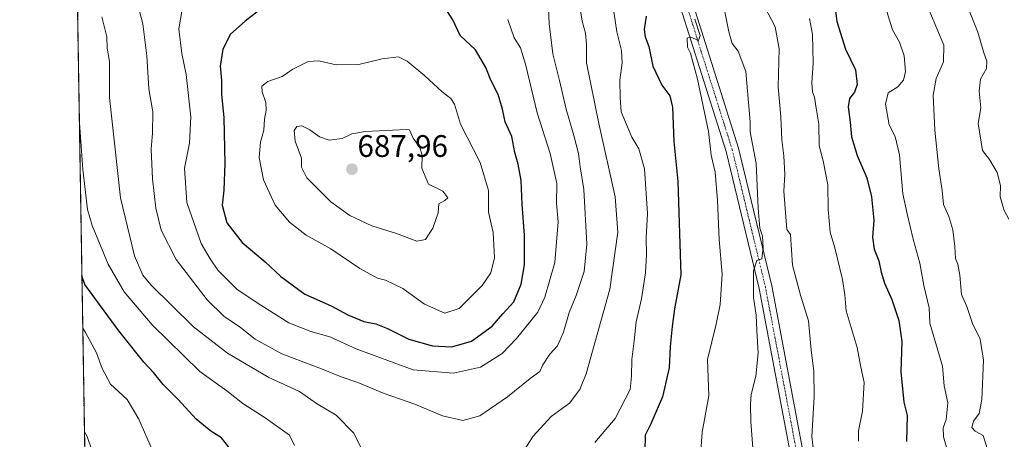
# Model space of a CAD drawing. Units: metres. Extents: x 614614 to 618075, y 4708557 to 4710927.
# Drawn here: x 614614 to 614931, y 4709602 to 4709737 of the extents above; entities that cross this region are included whole.
import ezdxf
from ezdxf.enums import TextEntityAlignment as Align

# ---------------------------------------------------------------- set-up
doc = ezdxf.new("R2010")
doc.units = ezdxf.units.M
doc.header["$MEASUREMENT"] = 0
doc.linetypes.add('TRAZO_Y_PUNTO', pattern=[1, 0.5, -0.25, 0, -0.25])
doc.linetypes.add('TRAZOS', pattern=[0.75, 0.5, -0.25])
for name, color, linetype, lineweight in [('Arbolado forestal', 92, 'TRAZOS', 0), ('Arbolado forestal CxS', 92, 'Continuous', 0), ('Camino', 19, 'Continuous', 0), ('Camino Cxs', 19, 'Continuous', 0), ('Camino eje', 39, 'TRAZO_Y_PUNTO', 13), ('Carátula', 7, 'Continuous', 5), ('Comarca CxS', 133, 'Continuous', 0), ('Comunidad Autónoma CxS', 142, 'Continuous', 0), ('Curva de nivel maestra', 36, 'Continuous', 30), ('Curva de nivel normal', 36, 'Continuous', 0), ('Municipio CxS', 142, 'Continuous', 0), ('Provincia CxS', 1, 'Continuous', 0), ('Punto de cota en terreno', 7, 'Continuous', 0), ('Rótulo de punto de cota en terreno', 19, 'Continuous', 0)]:
    doc.layers.add(name, color=color, linetype=linetype, lineweight=lineweight)
doc.styles.add('Arial', font='txt', dxfattribs={"height": 0.2})

# ---------------------------------------------------------------- blocks, each defined once
blk = doc.blocks.new('*U151')
at = {"layer": 'Arbolado forestal CxS', "color": 92, "linetype": 'Continuous', "lineweight": 0}
blk.add_polyline3d([(614645.82, 4708940.04, 552.42), (614616.33, 4710731.46, 779.22)], dxfattribs=at)
blk = doc.blocks.new('*U174')
at = {"layer": 'Curva de nivel normal', "color": 36, "linetype": 'Continuous', "lineweight": 0}
for points in [[(614640.53, 4709737.97, 660), (614642.05, 4709731.54, 660), (614642.23, 4709727.95, 660), (614642.93, 4709723.65, 660), (614643, 4709712.01, 660), (614646.48, 4709679.83, 660), (614650.97, 4709661.13, 660), (614653.67, 4709654.9, 660), (614656.22, 4709651.8, 660), (614670, 4709638.25, 660), (614680.97, 4709629.78, 660), (614694.25, 4709622.04, 660), (614704.11, 4709617.54, 660), (614709.61, 4709613.68, 660), (614715.9, 4709609.88, 660), (614721.57, 4709604.11, 660), (614723.77, 4709599.65, 660)], [(614774.02, 4709594.98, 660), (614779.29, 4709603.15, 660), (614785.16, 4709609.43, 660), (614791.04, 4709613.78, 660), (614794.33, 4709618.08, 660), (614796.37, 4709623.18, 660), (614804.04, 4709650.44, 660), (614806.56, 4709668.75, 660), (614805.72, 4709680.06, 660), (614800.47, 4709703.75, 660), (614796.49, 4709723.22, 660), (614796.52, 4709729.1, 660), (614796.2, 4709732.78, 660), (614795.07, 4709736.67, 660), (614793.71, 4709745.3, 660)]]:
    blk.add_polyline3d(points, dxfattribs=at)
blk = doc.blocks.new('*U176')
at = {"layer": 'Curva de nivel normal', "color": 36, "linetype": 'Continuous', "lineweight": 0}
blk.add_polyline3d([(614892.64, 4709741.49, 620), (614895.03, 4709733.79, 620), (614897.21, 4709729.9, 620), (614898.73, 4709725.46, 620), (614899.14, 4709720.42, 620), (614898.48, 4709717.68, 620), (614896.71, 4709715.46, 620), (614893.6, 4709713.54, 620), (614892.69, 4709709.97, 620), (614893.86, 4709703.31, 620), (614895.84, 4709699.51, 620), (614897.21, 4709693.59, 620), (614898.28, 4709681.12, 620), (614899.68, 4709674.66, 620), (614901.66, 4709666.52, 620), (614903.74, 4709658.72, 620), (614905.09, 4709651.56, 620), (614906.8, 4709644.42, 620), (614906.98, 4709639.42, 620), (614911.03, 4709625.63, 620), (614911.57, 4709619.34, 620), (614912.75, 4709613.83, 620), (614912.25, 4709608.45, 620), (614911.28, 4709605.76, 620), (614911.44, 4709602.87, 620), (614913.1, 4709596.87, 620)], dxfattribs=at)
blk = doc.blocks.new('*U178')
at = {"layer": 'Curva de nivel normal', "color": 36, "linetype": 'Continuous', "lineweight": 0}
blk.add_polyline3d([(614932.46, 4709672.96, 610), (614930.92, 4709675.72, 610), (614929.61, 4709680.08, 610), (614929.74, 4709683.75, 610), (614928.68, 4709687.89, 610), (614926.16, 4709692.11, 610), (614923.99, 4709695, 610), (614922.53, 4709703.75, 610), (614923.4, 4709708.7, 610), (614922.86, 4709714.06, 610), (614923.34, 4709717.94, 610), (614925.19, 4709721.42, 610), (614925.33, 4709723.75, 610), (614924.43, 4709726.42, 610), (614922.41, 4709733.08, 610), (614917.85, 4709744.63, 610)], dxfattribs=at)
blk = doc.blocks.new('*U191')
at = {"layer": 'Curva de nivel normal', "color": 36, "linetype": 'Continuous', "lineweight": 0}
blk.add_polyline3d([(614925.46, 4709599.18, 615), (614924.15, 4709603.38, 615), (614921.57, 4709604.74, 615), (614920.52, 4709605.92, 615), (614921.05, 4709607.9, 615), (614922.85, 4709610.42, 615), (614923.78, 4709614.96, 615), (614924.22, 4709627.6, 615), (614923.23, 4709634.28, 615), (614920.72, 4709639.31, 615), (614918.88, 4709644.87, 615), (614917.14, 4709648.73, 615), (614916.61, 4709654.91, 615), (614916.04, 4709658.4, 615), (614915.27, 4709660.26, 615), (614915.06, 4709664.13, 615), (614914.37, 4709669.46, 615), (614913.12, 4709673.83, 615), (614911.39, 4709677.65, 615), (614910.97, 4709682.1, 615), (614909.88, 4709689.1, 615), (614908.58, 4709701.53, 615), (614908.06, 4709712.86, 615), (614909.08, 4709718.19, 615), (614911.44, 4709723.56, 615), (614911.47, 4709728.92, 615), (614906.97, 4709739.67, 615)], dxfattribs=at)
blk = doc.blocks.new('*U202')
at = {"layer": 'Curva de nivel normal', "color": 36, "linetype": 'Continuous', "lineweight": 0}
for points in [[(614804.99, 4709741.9, 655), (614806.24, 4709733.16, 655), (614807.71, 4709727.13, 655), (614807.92, 4709723.2, 655), (614807.27, 4709717.64, 655), (614807.34, 4709712.04, 655), (614807.64, 4709707.5, 655), (614811.07, 4709699.32, 655), (614813.35, 4709695.55, 655), (614815.15, 4709689.14, 655), (614816.17, 4709674.79, 655), (614815.7, 4709666.92, 655), (614815.84, 4709661.55, 655), (614815.52, 4709655.64, 655), (614814.2, 4709647.28, 655), (614812.51, 4709639.94, 655), (614811.86, 4709633.76, 655), (614811.06, 4709627.76, 655), (614811.02, 4709622.43, 655), (614810.5, 4709618.09, 655), (614805.69, 4709608.76, 655), (614799.12, 4709601.09, 655)], [(614702.46, 4709600.13, 655), (614700.9, 4709603.49, 655), (614693.04, 4709608.97, 655), (614685.88, 4709613.62, 655), (614680.71, 4709617.67, 655), (614672.03, 4709623.89, 655), (614656.67, 4709638.94, 655), (614647.7, 4709649.6, 655), (614642.54, 4709658.45, 655), (614637.42, 4709670.89, 655), (614635.92, 4709675.99, 655), (614634.39, 4709688.88, 655), (614633.25, 4709703.88, 655)]]:
    blk.add_polyline3d(points, dxfattribs=at)
blk = doc.blocks.new('*U216')
at = {"layer": 'Curva de nivel maestra', "color": 36, "linetype": 'Continuous', "lineweight": 30}
for points in [[(614815.65, 4709738.24, 650), (614815.06, 4709733.98, 650), (614815.34, 4709731.58, 650), (614816.59, 4709728.5, 650), (614817.89, 4709722.14, 650), (614820.72, 4709715.98, 650), (614823.34, 4709712.6, 650), (614824.19, 4709708.94, 650), (614824.57, 4709697.94, 650), (614825.94, 4709685.08, 650), (614826.88, 4709654.97, 650), (614824.83, 4709644.09, 650), (614824.11, 4709638.36, 650), (614823.42, 4709631.95, 650), (614823.14, 4709625.09, 650), (614820.93, 4709615.76, 650), (614817.19, 4709607.09, 650), (614815.33, 4709603.43, 650), (614815.22, 4709598.34, 650)], [(614681.32, 4709599.6, 650), (614679.02, 4709602.58, 650), (614675.58, 4709604.72, 650), (614670.88, 4709608.63, 650), (614665.05, 4709614.91, 650), (614660.21, 4709619.72, 650), (614657.13, 4709623.62, 650), (614653.99, 4709626.91, 650), (614645.91, 4709637.02, 650), (614635, 4709651.94, 650), (614634.06, 4709654.68, 650)]]:
    blk.add_polyline3d(points, dxfattribs=at)
blk = doc.blocks.new('5PATER')
at = {"layer": 'Carátula', "linetype": 'Continuous', "lineweight": 5}
h = blk.add_hatch(color=250, dxfattribs=at)
edge = h.paths.add_edge_path()
edge.add_ellipse((0, 0.01), major_axis=(-1.33, -1.34), ratio=0.999422, start_angle=0, end_angle=360)

msp = doc.modelspace()

# ---------------------------------------------------------------- linework, layer by layer
at = {"layer": 'Arbolado forestal', "color": 92, "linetype": 'TRAZOS', "lineweight": 0}
msp.add_polyline3d([(614645.82, 4708940.04, 552.42), (614643.21, 4709098.75, 617.87), (614638.56, 4709380.93, 603.88), (614636.37, 4709514.28, 617.68), (614636.31, 4709518.04, 618), (614636.25, 4709521.8, 617.92), (614628.62, 4709985.2, 677.84), (614628.59, 4709987.13, 677.84), (614628.55, 4709989.06, 677.82), (614626.8, 4710095.38, 667.62), (614626.75, 4710098.76, 667.59), (614626.69, 4710102.17, 667.74), (614624.1, 4710259.79, 663.37), (614623.51, 4710295.6, 674.37), (614623.48, 4710297.35, 674.73), (614623.45, 4710299.09, 675.22), (614621.65, 4710408.44, 713.88), (614621.62, 4710410.29, 714.09), (614621.59, 4710412.14, 714.29), (614616.33, 4710731.46, 779.22)], dxfattribs=at)
at = {"layer": 'Camino', "color": 19, "linetype": 'Continuous', "lineweight": 0}
for points in [[(614806.77, 4709994.54, 632.36), (614803.26, 4709969.65, 632.93), (614796.85, 4709944.72, 636), (614795.01, 4709932.37, 636.94), (614795.31, 4709922.94, 637.39), (614798.57, 4709907.75, 637.65), (614809.43, 4709880.49, 639.09), (614812.09, 4709870.55, 639.94), (614812.4, 4709859.86, 640.62), (614811.56, 4709838.99, 641.31), (614812.04, 4709829.38, 641.57), (614814.38, 4709816.17, 642.29), (614818.58, 4709799.18, 643.31), (614822.85, 4709776.2, 644.54), (614826.31, 4709759.92, 645.39), (614831.48, 4709739.93, 644.61), (614835.41, 4709727.38, 644.36), (614845.41, 4709695.77, 642.07), (614856.11, 4709651.47, 638.9), (614866.38, 4709597.19, 636.07)], [(614862.37, 4709596.1, 636.25), (614852.06, 4709650.6, 639.09), (614841.42, 4709694.66, 642.5), (614831.46, 4709726.14, 644.58), (614827.44, 4709738.99, 645.4), (614826.53, 4709741, 645.66)]]:
    msp.add_polyline3d(points, dxfattribs=at)
at = {"layer": 'Camino Cxs', "color": 19, "linetype": 'Continuous', "lineweight": 0}
for points in [[(614862.37, 4709596.1, 636.25), (614852.06, 4709650.6, 639.09), (614841.42, 4709694.66, 642.5), (614831.46, 4709726.14, 644.58), (614827.44, 4709738.99, 645.4), (614826.53, 4709741, 645.66), (614823.2, 4709751.92, 646.29), (614821.54, 4709757.86, 646.5), (614821.18, 4709758.56, 646.55), (614818.77, 4709775.5, 645.74), (614814.53, 4709798.3, 644.79), (614810.33, 4709815.31, 643.72), (614807.92, 4709828.92, 642.59), (614807.42, 4709838.97, 642.21), (614808.25, 4709859.88, 641.41), (614807.96, 4709869.95, 640.36), (614805.49, 4709879.19, 639.48), (614794.6, 4709906.54, 638.41), (614791.18, 4709922.44, 637.78), (614790.86, 4709932.61, 637.32), (614792.79, 4709945.55, 636.17), (614799.19, 4709970.45, 633.78), (614802.6, 4709994.68, 632.6)], [(614806.77, 4709994.54, 632.36), (614803.26, 4709969.65, 632.93), (614796.85, 4709944.72, 636), (614795.01, 4709932.37, 636.94), (614795.31, 4709922.94, 637.39), (614798.57, 4709907.75, 637.65), (614809.43, 4709880.49, 639.09), (614812.09, 4709870.55, 639.94), (614812.4, 4709859.86, 640.62), (614811.56, 4709838.99, 641.31), (614812.04, 4709829.38, 641.57), (614814.38, 4709816.17, 642.29), (614818.58, 4709799.18, 643.31), (614822.85, 4709776.2, 644.54), (614826.31, 4709759.92, 645.39), (614831.48, 4709739.93, 644.61), (614835.41, 4709727.38, 644.36), (614845.41, 4709695.77, 642.07), (614856.11, 4709651.47, 638.9), (614866.38, 4709597.19, 636.07)]]:
    msp.add_polyline3d(points, dxfattribs=at)
at = {"layer": 'Camino eje', "color": 39, "linetype": 'TRAZO_Y_PUNTO', "lineweight": 13}
msp.add_polyline3d([(614864.38, 4709596.65, 636.16), (614854.09, 4709651.04, 639), (614843.42, 4709695.22, 642.3), (614833.44, 4709726.76, 644.5), (614829.46, 4709739.46, 645.07), (614828.5, 4709743.02, 645)], dxfattribs=at)
at = {"layer": 'Comarca CxS', "color": 133, "linetype": 'Continuous', "lineweight": 0}
msp.add_polyline3d([(618074.63, 4708614.1, 620.91), (614652.13, 4708556.85, 483.13), (614614.05, 4710870.13, 790.66), (618035.42, 4710927.41, 679.45), (618074.63, 4708614.1, 620.91)], close=True, dxfattribs=at)
msp.add_polyline3d([(618074.63, 4708614.1, 620.91), (614652.13, 4708556.85, 483.13), (614614.05, 4710870.13, 790.66), (618035.42, 4710927.41, 679.45), (618074.63, 4708614.1, 620.91)], close=True, dxfattribs=at)
at = {"layer": 'Comunidad Autónoma CxS', "color": 142, "linetype": 'Continuous', "lineweight": 0}
msp.add_polyline3d([(618074.63, 4708614.1, 620.91), (614652.13, 4708556.85, 483.13), (614615.6, 4710775.75, 781.66), (614614.05, 4710870.13, 790.66), (614702.12, 4710871.6, 797.48), (618035.42, 4710927.41, 679.45), (618074.63, 4708614.1, 620.91)], close=True, dxfattribs=at)
msp.add_polyline3d([(618074.63, 4708614.1, 620.91), (614652.13, 4708556.85, 483.13), (614615.6, 4710775.75, 781.66), (614614.05, 4710870.13, 790.66), (614702.12, 4710871.6, 797.48), (618035.42, 4710927.41, 679.45), (618074.63, 4708614.1, 620.91)], close=True, dxfattribs=at)
at = {"layer": 'Curva de nivel maestra', "color": 36, "linetype": 'Continuous', "lineweight": 30}
for points in [[(614876.19, 4709743.14, 625), (614877.04, 4709736.55, 625), (614879.9, 4709727.66, 625), (614883.08, 4709720.91, 625), (614883.6, 4709716.2, 625), (614882.71, 4709713.75, 625), (614881.14, 4709711.75, 625), (614880.74, 4709709.08, 625), (614881.37, 4709704.08, 625), (614881.76, 4709699.42, 625), (614883.66, 4709693.42, 625), (614886.7, 4709686.26, 625), (614888.24, 4709680.16, 625), (614888.96, 4709672.55, 625), (614888.59, 4709667.18, 625), (614889.04, 4709663.29, 625), (614890.62, 4709659.54, 625), (614891.33, 4709655.92, 625), (614892.46, 4709652.38, 625), (614894.78, 4709647.04, 625), (614897.07, 4709640.32, 625), (614897.97, 4709633.57, 625), (614897.68, 4709623.77, 625), (614898.64, 4709614.09, 625), (614899.67, 4709609.8, 625), (614899.47, 4709601.43, 625)], [(614690.93, 4709739.92, 675), (614686.66, 4709736.57, 675), (614681.86, 4709732.48, 675), (614679.44, 4709727.66, 675), (614678.53, 4709722.11, 675), (614679.05, 4709717.68, 675), (614679.05, 4709713.16, 675), (614679.72, 4709705.53, 675), (614680.1, 4709690.79, 675), (614679.75, 4709682.26, 675), (614679.27, 4709677.42, 675), (614680.69, 4709671.71, 675), (614685.62, 4709665.39, 675), (614693.03, 4709659.16, 675), (614698.06, 4709654.5, 675), (614705.82, 4709648.83, 675), (614714.29, 4709645.05, 675), (614719.66, 4709642.12, 675), (614724.78, 4709640.03, 675), (614728.66, 4709639.24, 675), (614732.47, 4709637.76, 675), (614739.27, 4709634.33, 675), (614746.88, 4709632.15, 675), (614753.18, 4709631.9, 675)], [(614753.18, 4709631.9, 675), (614759.5, 4709633.72, 675), (614766.17, 4709638.54, 675), (614769.55, 4709642.44, 675), (614773.11, 4709646.28, 675), (614775.45, 4709651.98, 675), (614776.54, 4709658.18, 675), (614776.58, 4709667.74, 675), (614775.79, 4709677.68, 675), (614775.44, 4709685.37, 675), (614774.48, 4709690.64, 675), (614773.42, 4709694.36, 675), (614772.48, 4709699.53, 675), (614770.28, 4709704.22, 675), (614769.43, 4709708.35, 675), (614768.06, 4709712.98, 675), (614765.72, 4709717.64, 675), (614764.12, 4709721.7, 675), (614760.79, 4709727.37, 675), (614755.86, 4709732.04, 675), (614753.48, 4709737.07, 675), (614751.8, 4709739.77, 675)]]:
    msp.add_polyline3d(points, dxfattribs=at)
at = {"layer": 'Curva de nivel normal', "color": 36, "linetype": 'Continuous', "lineweight": 0}
for points in [[(614667.55, 4709747.3, 670), (614665.28, 4709734.19, 670), (614666.27, 4709726.18, 670), (614667.6, 4709719.45, 670), (614669.13, 4709705.79, 670), (614668.75, 4709697.42, 670), (614667.15, 4709689.35, 670), (614667.82, 4709678.32, 670), (614672.5, 4709665.14, 670), (614675.39, 4709660.15, 670), (614677.78, 4709656.56, 670), (614684, 4709650.35, 670), (614691.65, 4709645.27, 670), (614700.64, 4709639.62, 670), (614707.71, 4709636.8, 670), (614713.83, 4709635.04, 670), (614722.33, 4709631.24, 670), (614740.66, 4709624.45, 670), (614753.69, 4709623.38, 670)], [(614756.71, 4709608.12, 665), (614762.21, 4709609.7, 665), (614771.03, 4709615.74, 665), (614778.33, 4709621.72, 665), (614781.44, 4709623.92, 665), (614782.46, 4709626.09, 665), (614784.74, 4709629.45, 665), (614787.11, 4709632.22, 665), (614789.11, 4709636.55, 665), (614790.9, 4709642.86, 665), (614793.14, 4709648.39, 665), (614795.79, 4709656.08, 665), (614796.62, 4709664.92, 665), (614795.64, 4709682.42, 665), (614794.43, 4709689.75, 665), (614793.87, 4709694.02, 665), (614792.46, 4709699.89, 665), (614789.9, 4709708.34, 665), (614787.85, 4709717.55, 665), (614785.7, 4709726.14, 665), (614784.43, 4709735.84, 665), (614783.92, 4709747.92, 665)], [(614839.8, 4709745.73, 640), (614842.32, 4709733.19, 640), (614843.39, 4709729.46, 640), (614845.26, 4709726.96, 640), (614847.75, 4709720.4, 640), (614849.21, 4709704.21, 640), (614849.15, 4709701.07, 640), (614851.07, 4709690.87, 640), (614851.76, 4709676.42, 640), (614852.31, 4709670.08, 640), (614853.11, 4709667.42, 640), (614853.4, 4709663.68, 640), (614852.88, 4709660.21, 640), (614851.31, 4709659.58, 640), (614850.25, 4709656.29, 640), (614850.27, 4709647.71, 640), (614851.06, 4709641.99, 640), (614851.27, 4709637.11, 640), (614851.72, 4709629.83, 640), (614850.95, 4709622.39, 640), (614849.47, 4709616.5, 640), (614849.33, 4709613.43, 640), (614849.37, 4709607.69, 640), (614850.45, 4709593.74, 640)], [(614651.48, 4709744.42, 665), (614653.7, 4709735.75, 665), (614654.92, 4709725.45, 665), (614655.64, 4709714.89, 665), (614656.87, 4709707.45, 665), (614656.82, 4709700.58, 665), (614656.37, 4709695.4, 665), (614656.82, 4709685.91, 665), (614657.92, 4709676.43, 665), (614659.61, 4709669.41, 665), (614664.37, 4709659.95, 665), (614674.4, 4709646.98, 665), (614679.8, 4709641.71, 665), (614685.08, 4709638.12, 665), (614689.88, 4709634.3, 665), (614698.46, 4709629.6, 665), (614711.2, 4709624.83, 665), (614717.53, 4709622.21, 665), (614722.94, 4709620.33, 665), (614731.39, 4709616.82, 665), (614741.23, 4709613.46, 665), (614750.15, 4709609.7, 665), (614756.71, 4709608.12, 665)], [(614853.76, 4709741.35, 635), (614857.2, 4709734.79, 635), (614858.52, 4709727.77, 635), (614858.2, 4709715.44, 635), (614859.01, 4709705.85, 635), (614859.32, 4709698.42, 635), (614860.03, 4709693.32, 635), (614860.35, 4709687.34, 635), (614860.04, 4709681.89, 635), (614861.01, 4709669.6, 635), (614862.2, 4709667.98, 635), (614862.75, 4709658.13, 635), (614865.33, 4709648.47, 635), (614867.93, 4709640.25, 635), (614868.75, 4709630.73, 635), (614869.63, 4709623.99, 635), (614869.8, 4709615.74, 635), (614868.98, 4709603.06, 635), (614870.48, 4709590.29, 635)], [(614753.69, 4709623.38, 670), (614762.33, 4709625.27, 670), (614769.37, 4709629.66, 670), (614774.01, 4709634.58, 670), (614780.85, 4709643, 670), (614783.07, 4709647.84, 670), (614786.32, 4709659.02, 670), (614787.42, 4709672.1, 670), (614786.85, 4709678.08, 670), (614786.94, 4709684.42, 670), (614784.84, 4709694.08, 670), (614780.64, 4709707.08, 670), (614776.9, 4709722.79, 670), (614775.21, 4709728.05, 670), (614773.21, 4709731.29, 670), (614771.17, 4709737.16, 670)], [(614832.58, 4709587.82, 645), (614833.71, 4709604.38, 645), (614835.85, 4709616.12, 645), (614835.48, 4709627.76, 645), (614838.18, 4709639.1, 645), (614839.52, 4709645.45, 645), (614840.2, 4709655.18, 645), (614839.14, 4709666.34, 645), (614838.7, 4709678.9, 645), (614837.87, 4709688, 645), (614836.61, 4709693.56, 645), (614835.72, 4709701.08, 645), (614832.22, 4709718, 645), (614830.71, 4709723.58, 645), (614830, 4709726.32, 645), (614828.99, 4709728.25, 645), (614828.86, 4709731.12, 645), (614829.88, 4709731.54, 645), (614832.49, 4709730.42, 645), (614833.06, 4709731.99, 645), (614831.38, 4709737.29, 645)], [(614868.26, 4709737.48, 630), (614869.28, 4709732.32, 630), (614869.33, 4709727.81, 630), (614869.49, 4709723.08, 630), (614869.02, 4709716.74, 630), (614869.22, 4709713.87, 630), (614869.89, 4709712.15, 630), (614870.38, 4709708.64, 630), (614871.23, 4709703.53, 630), (614871.34, 4709696.47, 630), (614872.7, 4709691.68, 630), (614874.22, 4709683.99, 630), (614874.26, 4709675.98, 630), (614874.92, 4709668.75, 630), (614876.39, 4709663.75, 630), (614878.92, 4709653.53, 630), (614879.65, 4709648.54, 630), (614880.1, 4709643.48, 630), (614883.58, 4709631.64, 630), (614884.81, 4709625.33, 630), (614885.9, 4709620.38, 630), (614885.37, 4709611.11, 630), (614884.01, 4709604.85, 630), (614884.02, 4709601.52, 630)], [(614750.89, 4709642.73, 680), (614755.5, 4709644.18, 680), (614762.96, 4709651.61, 680), (614765.68, 4709655.66, 680), (614766.9, 4709660.52, 680), (614766.44, 4709668.65, 680), (614764.96, 4709675.21, 680), (614764.9, 4709682.15, 680), (614762.23, 4709691.14, 680), (614755.94, 4709703.52, 680), (614753.96, 4709709.88, 680), (614752.83, 4709711.74, 680), (614750, 4709713.92, 680), (614744.49, 4709719.07, 680), (614738.8, 4709723.72, 680), (614736, 4709725.12, 680), (614730.76, 4709724.54, 680), (614723.26, 4709722.63, 680), (614715.96, 4709722.6, 680), (614710.31, 4709723.89, 680), (614706.9, 4709723.68, 680), (614701.92, 4709721.14, 680), (614698.5, 4709718.85, 680), (614693.94, 4709717.18, 680), (614692.04, 4709715.75, 680), (614692.07, 4709713.88, 680), (614693.23, 4709710.48, 680), (614693.38, 4709707.96, 680), (614692.86, 4709705.1, 680), (614692.62, 4709701.5, 680), (614691.52, 4709697.64, 680), (614691.08, 4709692.81, 680), (614692.54, 4709685.53, 680), (614696.32, 4709677.48, 680), (614700.9, 4709671.93, 680), (614706.29, 4709667.83, 680), (614714.24, 4709663.38, 680), (614723.53, 4709657.01, 680), (614729.17, 4709653.98, 680), (614731.84, 4709653.33, 680), (614737.38, 4709650.66, 680), (614744.38, 4709645.55, 680), (614750.89, 4709642.73, 680)], [(614741.84, 4709665.87, 685), (614744.64, 4709666.34, 685), (614747.07, 4709670.08, 685), (614748.74, 4709674.94, 685), (614748.91, 4709677.81, 685), (614750.86, 4709678.89, 685), (614751.87, 4709679.75, 685), (614750.25, 4709681.88, 685), (614745.62, 4709684.21, 685), (614743.5, 4709689.31, 685), (614743.6, 4709693.42, 685), (614742.88, 4709696.02, 685), (614740.71, 4709698.96, 685), (614739.57, 4709701.65, 685), (614738.56, 4709701.75, 685), (614725.34, 4709701.08, 685), (614720.99, 4709700.33, 685), (614717.84, 4709698.88, 685), (614713.71, 4709698.29, 685), (614710.5, 4709699.41, 685), (614707.44, 4709701.69, 685), (614704.86, 4709702.97, 685), (614703.27, 4709702.76, 685), (614702.4, 4709701.44, 685), (614702.71, 4709698.06, 685), (614704.75, 4709692.58, 685), (614704.76, 4709689.7, 685), (614706.5, 4709686.19, 685), (614714.24, 4709678.49, 685), (614720.31, 4709674.1, 685), (614727.36, 4709670.82, 685), (614735.37, 4709668.28, 685), (614741.84, 4709665.87, 685)], [(614634.33, 4709637.87, 645), (614635.26, 4709636.47, 645), (614638.78, 4709629.96, 645), (614640.58, 4709624.91, 645), (614643.3, 4709619.83, 645), (614648.63, 4709614.89, 645), (614652.41, 4709608.64, 645), (614656.81, 4709598.51, 645)], [(614638.65, 4709594.59, 640), (614635.81, 4709602.97, 640), (614634.88, 4709604.56, 640)]]:
    msp.add_polyline3d(points, dxfattribs=at)
at = {"layer": 'Municipio CxS', "color": 142, "linetype": 'Continuous', "lineweight": 0}
msp.add_polyline3d([(614615.6, 4710775.75, 781.66), (614655.26, 4710823.09, 788.61), (614660.5, 4710828.52, 790.6), (614665.29, 4710833.48, 791.18), (614695.24, 4710864.49, 796.84), (614702.12, 4710871.6, 797.48), (618035.42, 4710927.41, 679.45), (618074.63, 4708614.1, 620.91), (614652.13, 4708556.85, 483.13), (614615.6, 4710775.75, 781.66)], close=True, dxfattribs=at)
msp.add_polyline3d([(614615.6, 4710775.75, 781.66), (614655.26, 4710823.09, 788.61), (614660.5, 4710828.52, 790.6), (614665.29, 4710833.48, 791.18), (614695.24, 4710864.49, 796.84), (614702.12, 4710871.6, 797.48), (618035.42, 4710927.41, 679.45), (618074.63, 4708614.1, 620.91), (614652.13, 4708556.85, 483.13), (614615.6, 4710775.75, 781.66)], close=True, dxfattribs=at)
at = {"layer": 'Provincia CxS', "color": 1, "linetype": 'Continuous', "lineweight": 0}
msp.add_polyline3d([(618074.63, 4708614.1, 620.91), (614652.13, 4708556.85, 483.13), (614614.05, 4710870.13, 790.66), (618035.42, 4710927.41, 679.45), (618074.63, 4708614.1, 620.91)], close=True, dxfattribs=at)
msp.add_polyline3d([(618074.63, 4708614.1, 620.91), (614652.13, 4708556.85, 483.13), (614614.05, 4710870.13, 790.66), (618035.42, 4710927.41, 679.45), (618074.63, 4708614.1, 620.91)], close=True, dxfattribs=at)

# ---------------------------------------------------------------- block references
at = {"layer": 'Arbolado forestal CxS', "color": 92, "linetype": 'Continuous', "lineweight": 0}
msp.add_blockref('*U151', (0, 0), dxfattribs=at)
at = {"layer": 'Curva de nivel maestra', "color": 36, "linetype": 'Continuous', "lineweight": 30}
msp.add_blockref('*U216', (0, 0), dxfattribs=at)
at = {"layer": 'Curva de nivel normal', "color": 36, "linetype": 'Continuous', "lineweight": 0}
for name in ['*U174', '*U202', '*U176', '*U191', '*U178']:
    msp.add_blockref(name, (0, 0), dxfattribs=at)
at = {"layer": 'Punto de cota en terreno', "linetype": 'Continuous', "lineweight": 0}
msp.add_blockref('5PATER', (614721, 4709689, 687.96), dxfattribs=at)

# ---------------------------------------------------------------- texts
at = {"layer": 'Rótulo de punto de cota en terreno', "color": 19, "linetype": 'Continuous', "lineweight": 0, "style": 'Arial'}
msp.add_text('687,96', height=7, dxfattribs=at).set_placement((614722.76, 4709690.76), align=Align.BOTTOM_LEFT)

doc.saveas('drawing.dxf')
